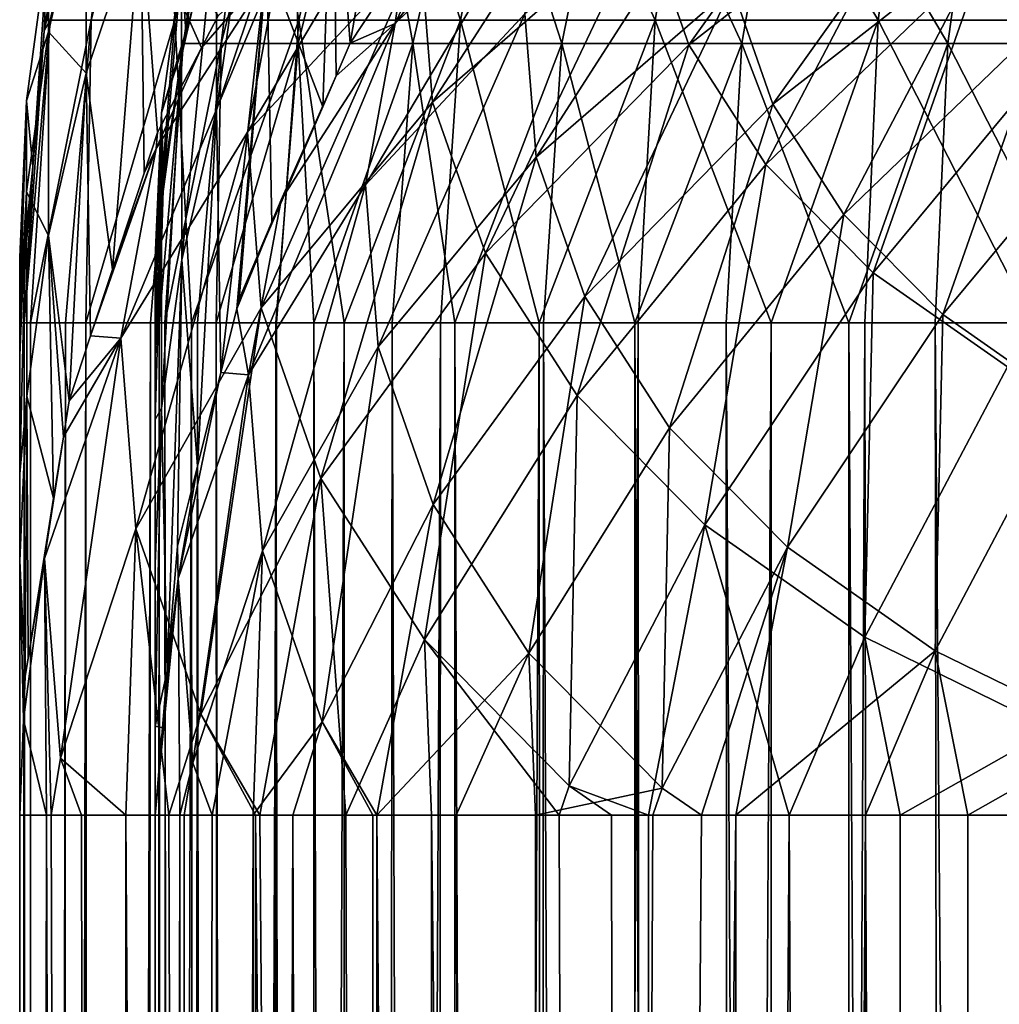
# Model space of a CAD drawing. Extents: x -215 to 215, y 0 to 184.
# Drawn here: x -201 to -194, y 153 to 160 of the extents above; entities that cross this region are included whole.
import ezdxf

# ---------------------------------------------------------------- set-up
doc = ezdxf.new("R2010")
doc.units = 0
doc.header["$MEASUREMENT"] = 0
doc.layers.add('L1', color=7, linetype='Continuous')

msp = doc.modelspace()

# ---------------------------------------------------------------- linework, layer by layer
at = {"layer": 'L1', "color": 7}
for points in [[(-198.086, 162.8244, -94.13186), (-198.6878, 161.7791, -94.1121), (-198.5589, 160.0862, -188.1253)], [(-198.5589, 160.0862, -188.1253), (-198.1665, 160.6848, -188.1384), (-198.086, 162.8244, -94.13186)], [(-200.4723, 160.2556, 190.9074), (-200.2026, 162.4225, 188.8563), (-200.7753, 160.2556, 188.8965)], [(-200.7753, 160.2556, 188.8965), (-200.2026, 162.4225, 188.8563), (-200.4785, 161.5439, 188.0384)], [(-199.8548, 160.2556, 192.8451), (-199.9132, 162.4225, 190.7771), (-200.4723, 160.2556, 190.9074)], [(-200.4723, 160.2556, 190.9074), (-199.9132, 162.4225, 190.7771), (-200.2026, 162.4225, 188.8563)], [(-199.8548, 160.2556, 192.8451), (-199.3234, 162.4225, 192.6279), (-199.9132, 162.4225, 190.7771)], [(-198.9384, 160.2556, 194.6606), (-199.3234, 162.4225, 192.6279), (-199.8548, 160.2556, 192.8451)], [(-198.9384, 160.2556, 194.6606), (-198.4481, 162.4225, 194.362), (-199.3234, 162.4225, 192.6279)], [(-197.7461, 160.2556, 196.3081), (-198.4481, 162.4225, 194.362), (-198.9384, 160.2556, 194.6606)], [(-197.7461, 160.2556, 196.3081), (-197.3092, 162.4225, 195.9357), (-198.4481, 162.4225, 194.362)], [(-196.3081, 160.2556, 197.7461), (-197.3092, 162.4225, 195.9357), (-197.7461, 160.2556, 196.3081)], [(-196.3081, 160.2556, 197.7461), (-195.9357, 162.4225, 197.3092), (-197.3092, 162.4225, 195.9357)], [(-194.6606, 160.2556, 198.9384), (-195.9357, 162.4225, 197.3092), (-196.3081, 160.2556, 197.7461)], [(-194.6606, 160.2556, 198.9384), (-194.362, 162.4225, 198.4481), (-195.9357, 162.4225, 197.3092)], [(-192.8451, 160.2556, 199.8548), (-194.362, 162.4225, 198.4481), (-194.6606, 160.2556, 198.9384)], [(-192.8451, 160.2556, 199.8548), (-192.6279, 162.4225, 199.3234), (-194.362, 162.4225, 198.4481)], [(-198.2271, 160.2318, -190.2868), (-197.0743, 161.3564, -191.6148), (-196.6063, 162.3744, -190.4726)], [(-198.2271, 160.2318, -190.2868), (-196.6063, 162.3744, -190.4726), (-197.6979, 161.383, -188.9952)], [(-199.5461, 159.5922, -94.07077), (-199.1796, 162.1951, -0.064649), (-199.5487, 161.0947, -0.050906)], [(-199.1749, 160.6958, -94.09163), (-199.1796, 162.1951, -0.064649), (-199.5461, 159.5922, -94.07077)], [(-194.5661, 162.1659, -196.0842), (-196.0589, 160.0726, -196.4684), (-196.3857, 161.0081, -195.4043)], [(-194.5661, 162.1659, -196.0842), (-194.3119, 161.4383, -196.9118), (-196.0589, 160.0726, -196.4684)], [(-192.0719, 162.1218, -197.6215), (-193.2545, 160.1302, -198.4111), (-193.8703, 160.7528, -197.6954)], [(-200.8009, 160.2541, 188.0243), (-200.5128, 162.0339, 93.98974), (-200.8202, 160.1768, 188.0235)], [(-200.8202, 160.1768, 188.0235), (-200.5128, 162.0339, 93.98974), (-200.7891, 160.8405, 93.99108)], [(-200.8009, 160.2541, 188.0243), (-200.4785, 161.5439, 188.0384), (-200.5128, 162.0339, 93.98974)], [(-199.7926, 160.0838, 188.8275), (-199.688, 160.7407, 188.0296), (-199.264, 162.084, 188.7904)], [(-199.7926, 160.0838, 188.8275), (-199.264, 162.084, 188.7904), (-199.5129, 160.0838, 190.6838)], [(-198.9429, 160.0838, 192.4724), (-199.5129, 160.0838, 190.6838), (-198.9968, 162.084, 190.5635)], [(-198.9968, 162.084, 190.5635), (-199.5129, 160.0838, 190.6838), (-199.264, 162.084, 188.7904)], [(-198.4524, 162.084, 192.2719), (-198.9429, 160.0838, 192.4724), (-198.9968, 162.084, 190.5635)], [(-198.097, 160.0838, 194.1482), (-198.9429, 160.0838, 192.4724), (-198.4524, 162.084, 192.2719)], [(-197.6444, 162.084, 193.8726), (-198.097, 160.0838, 194.1482), (-198.4524, 162.084, 192.2719)], [(-196.9964, 160.0838, 195.669), (-198.097, 160.0838, 194.1482), (-197.6444, 162.084, 193.8726)], [(-196.5932, 162.084, 195.3253), (-196.9964, 160.0838, 195.669), (-197.6444, 162.084, 193.8726)], [(-195.669, 160.0838, 196.9964), (-196.9964, 160.0838, 195.669), (-196.5932, 162.084, 195.3253)], [(-195.3253, 162.084, 196.5932), (-195.669, 160.0838, 196.9964), (-196.5932, 162.084, 195.3253)], [(-194.1482, 160.0838, 198.097), (-195.669, 160.0838, 196.9964), (-195.3253, 162.084, 196.5932)], [(-193.8726, 162.084, 197.6444), (-194.1482, 160.0838, 198.097), (-195.3253, 162.084, 196.5932)], [(-192.4724, 160.0838, 198.9429), (-194.1482, 160.0838, 198.097), (-193.8726, 162.084, 197.6444)], [(-192.2719, 162.084, 198.4524), (-192.4724, 160.0838, 198.9429), (-193.8726, 162.084, 197.6444)], [(-197.9516, 159.6499, -194.5003), (-198.042, 160.7957, -193.203), (-196.4616, 161.9694, -194.3159)], [(-197.9516, 159.6499, -194.5003), (-196.4616, 161.9694, -194.3159), (-196.3857, 161.0081, -195.4043)], [(-197.8305, 161.9373, -191.916), (-198.042, 160.7957, -193.203), (-199.3186, 159.428, -191.9326)], [(-197.8305, 161.9373, -191.916), (-199.3186, 159.428, -191.9326), (-199.0794, 160.719, -190.4773)], [(-199.8053, 160.6611, 93.99128), (-199.8046, 159.9911, -0.037124), (-199.5503, 161.7627, 93.99005)], [(-199.5503, 161.7627, 93.99005), (-199.8046, 159.9911, -0.037124), (-199.5487, 161.0947, -0.050906)], [(-199.1749, 160.6958, -94.09163), (-198.7624, 159.6169, -188.1149), (-198.6878, 161.7791, -94.1121)], [(-198.6878, 161.7791, -94.1121), (-198.7624, 159.6169, -188.1149), (-198.6636, 159.8447, -188.1199)], [(-198.6878, 161.7791, -94.1121), (-198.6636, 159.8447, -188.1199), (-198.5589, 160.0862, -188.1253)], [(-200.7753, 160.2556, 188.8965), (-200.4785, 161.5439, 188.0384), (-200.8009, 160.2541, 188.0243)], [(-195.439, 159.6351, -195.817), (-194.061, 161.5675, -195.4624), (-195.7407, 160.4987, -194.8348)], [(-195.439, 159.6351, -195.817), (-193.8264, 160.8958, -196.2263), (-194.061, 161.5675, -195.4624)], [(-194.3119, 161.4383, -196.9118), (-195.491, 159.1911, -197.4759), (-196.0589, 160.0726, -196.4684)], [(-194.3119, 161.4383, -196.9118), (-193.8703, 160.7528, -197.6954), (-195.491, 159.1911, -197.4759)], [(-200.7884, 160.1708, -0.039368), (-200.7891, 160.8405, 93.99108), (-200.5111, 161.3663, -0.054298)], [(-200.5083, 159.8646, -94.07592), (-200.7884, 160.1708, -0.039368), (-200.5111, 161.3663, -0.054298)], [(-200.5083, 159.8646, -94.07592), (-200.5111, 161.3663, -0.054298), (-200.1062, 161.0601, -94.09852)], [(-197.6979, 161.383, -188.9952), (-198.1665, 160.6848, -188.1384), (-198.2271, 160.2318, -190.2868)], [(-197.1861, 159.2449, -194.0003), (-195.8107, 161.386, -193.8301), (-197.2695, 160.3026, -192.8027)], [(-197.1861, 159.2449, -194.0003), (-195.7407, 160.4987, -194.8348), (-195.8107, 161.386, -193.8301)], [(-198.4479, 159.0402, -191.6301), (-197.2695, 160.3026, -192.8027), (-197.0743, 161.3564, -191.6148)], [(-198.4479, 159.0402, -191.6301), (-197.0743, 161.3564, -191.6148), (-198.2271, 160.2318, -190.2868)], [(-199.5487, 161.0947, -0.050906), (-199.8046, 159.9911, -0.037124), (-199.8036, 158.4857, -94.04986)], [(-199.5461, 159.5922, -94.07077), (-199.5487, 161.0947, -0.050906), (-199.8036, 158.4857, -94.04986)], [(-200.1062, 161.0601, -94.09852), (-200.3154, 158.4152, -188.0885), (-200.5083, 159.8646, -94.07592)], [(-200.1062, 161.0601, -94.09852), (-200.0816, 159.1253, -188.1041), (-200.3154, 158.4152, -188.0885)], [(-199.9826, 159.4261, -188.1108), (-200.0816, 159.1253, -188.1041), (-200.1062, 161.0601, -94.09852)], [(-200.1062, 161.0601, -94.09852), (-199.534, 160.2884, -188.1297), (-199.6572, 160.0516, -188.1245)], [(-200.1062, 161.0601, -94.09852), (-199.6572, 160.0516, -188.1245), (-199.9826, 159.4261, -188.1108)], [(-196.3857, 161.0081, -195.4043), (-197.562, 158.5347, -195.7688), (-197.9516, 159.6499, -194.5003)], [(-196.3857, 161.0081, -195.4043), (-196.0589, 160.0726, -196.4684), (-197.562, 158.5347, -195.7688)], [(-194.9148, 158.8215, -196.747), (-193.8264, 160.8958, -196.2263), (-195.439, 159.6351, -195.817)], [(-194.9148, 158.8215, -196.747), (-193.4187, 160.263, -196.9496), (-193.8264, 160.8958, -196.2263)], [(-200.904, 159.172, 188.0125), (-200.7891, 160.8405, 93.99108), (-200.9488, 159.6605, 93.99239)], [(-200.7884, 160.1708, -0.039368), (-200.9488, 159.6605, 93.99239), (-200.7891, 160.8405, 93.99108)], [(-200.8202, 160.1768, 188.0235), (-200.7891, 160.8405, 93.99108), (-200.904, 159.172, 188.0125)], [(-199.2164, 158.1323, -193.3997), (-199.3186, 159.428, -191.9326), (-198.042, 160.7957, -193.203)], [(-199.2164, 158.1323, -193.3997), (-198.042, 160.7957, -193.203), (-197.9516, 159.6499, -194.5003)], [(-199.0794, 160.719, -190.4773), (-199.3186, 159.428, -191.9326), (-200.2526, 157.9078, -190.5432)], [(-199.0794, 160.719, -190.4773), (-200.2526, 157.9078, -190.5432), (-199.993, 159.3091, -188.9636)], [(-199.6572, 160.0516, -188.1245), (-199.0794, 160.719, -190.4773), (-199.993, 159.3091, -188.9636)], [(-199.7734, 160.1729, 188.0234), (-199.8053, 160.6611, 93.99128), (-199.688, 160.7407, 188.0296)], [(-199.7734, 160.1729, 188.0234), (-199.688, 160.7407, 188.0296), (-199.7926, 160.0838, 188.8275)], [(-199.534, 160.2884, -188.1297), (-199.0794, 160.719, -190.4773), (-199.6572, 160.0516, -188.1245)], [(-193.8703, 160.7528, -197.6954), (-194.6994, 158.3906, -198.3961), (-195.491, 159.1911, -197.4759)], [(-193.8703, 160.7528, -197.6954), (-193.2545, 160.1302, -198.4111), (-194.6994, 158.3906, -198.3961)], [(-199.7734, 160.1729, 188.0234), (-199.9528, 159.5719, 93.99249), (-199.8053, 160.6611, 93.99128)], [(-199.9528, 159.5719, 93.99249), (-199.9526, 158.9, -0.023497), (-199.8053, 160.6611, 93.99128)], [(-199.8053, 160.6611, 93.99128), (-199.9526, 158.9, -0.023497), (-199.8046, 159.9911, -0.037124)], [(-199.5461, 159.5922, -94.07077), (-199.5143, 157.6536, -188.0718), (-199.1749, 160.6958, -94.09163)], [(-199.1749, 160.6958, -94.09163), (-199.5143, 157.6536, -188.0718), (-199.3963, 158.1257, -188.0822)], [(-199.1749, 160.6958, -94.09163), (-199.3963, 158.1257, -188.0822), (-199.379, 158.1952, -188.0837)], [(-199.379, 158.1952, -188.0837), (-199.1374, 158.7523, -188.0959), (-199.1749, 160.6958, -94.09163)], [(-199.1749, 160.6958, -94.09163), (-199.1374, 158.7523, -188.0959), (-198.7624, 159.6169, -188.1149)], [(-198.2271, 160.2318, -190.2868), (-198.1665, 160.6848, -188.1384), (-198.5589, 160.0862, -188.1253)], [(-196.8265, 158.2155, -195.1712), (-195.7407, 160.4987, -194.8348), (-197.1861, 159.2449, -194.0003)], [(-196.8265, 158.2155, -195.1712), (-195.439, 159.6351, -195.817), (-195.7407, 160.4987, -194.8348)], [(-198.3536, 157.8441, -192.9843), (-197.2695, 160.3026, -192.8027), (-198.4479, 159.0402, -191.6301)], [(-198.3536, 157.8441, -192.9843), (-197.1861, 159.2449, -194.0003), (-197.2695, 160.3026, -192.8027)], [(-200.8202, 160.1768, 188.0235), (-200.9681, 158.0222, 188.91), (-200.7753, 160.2556, 188.8965)], [(-200.7753, 160.2556, 188.8965), (-200.9681, 158.0222, 188.91), (-200.9214, 158.0222, 189.2202)], [(-200.7753, 160.2556, 188.8965), (-200.9214, 158.0222, 189.2202), (-200.4723, 160.2556, 190.9074)], [(-200.9214, 158.0222, 189.2202), (-200.6606, 158.0222, 190.9513), (-200.4723, 160.2556, 190.9074)], [(-200.7753, 160.2556, 188.8965), (-200.8009, 160.2541, 188.0243), (-200.8202, 160.1768, 188.0235)], [(-200.4723, 160.2556, 190.9074), (-200.6606, 158.0222, 190.9513), (-200.5108, 158.0222, 191.4213)], [(-200.4723, 160.2556, 190.9074), (-200.5108, 158.0222, 191.4213), (-199.8548, 160.2556, 192.8451)], [(-200.5108, 158.0222, 191.4213), (-200.0337, 158.0222, 192.9182), (-199.8548, 160.2556, 192.8451)], [(-199.8548, 160.2556, 192.8451), (-200.0337, 158.0222, 192.9182), (-199.7305, 158.0222, 193.5189)], [(-199.8548, 160.2556, 192.8451), (-199.7305, 158.0222, 193.5189), (-198.9384, 160.2556, 194.6606)], [(-199.7305, 158.0222, 193.5189), (-199.1035, 158.0222, 194.7611), (-198.9384, 160.2556, 194.6606)], [(-199.3101, 157.6369, -190.3476), (-198.4479, 159.0402, -191.6301), (-198.2271, 160.2318, -190.2868)], [(-199.3101, 157.6369, -190.3476), (-198.2271, 160.2318, -190.2868), (-199.0705, 158.9304, -188.8895)], [(-198.9384, 160.2556, 194.6606), (-199.1035, 158.0222, 194.7611), (-198.6037, 158.0222, 195.4517)], [(-199.0705, 158.9304, -188.8895), (-198.2271, 160.2318, -190.2868), (-198.6636, 159.8447, -188.1199)], [(-198.9384, 160.2556, 194.6606), (-198.6037, 158.0222, 195.4517), (-197.7461, 160.2556, 196.3081)], [(-198.2271, 160.2318, -190.2868), (-198.5589, 160.0862, -188.1253), (-198.6636, 159.8447, -188.1199)], [(-198.6037, 158.0222, 195.4517), (-197.8932, 158.0222, 196.4335), (-197.7461, 160.2556, 196.3081)], [(-197.7461, 160.2556, 196.3081), (-197.8932, 158.0222, 196.4335), (-197.1634, 158.0222, 197.1634)], [(-197.7461, 160.2556, 196.3081), (-197.1634, 158.0222, 197.1634), (-196.3081, 160.2556, 197.7461)], [(-197.1634, 158.0222, 197.1634), (-196.4335, 158.0222, 197.8932), (-196.3081, 160.2556, 197.7461)], [(-196.3081, 160.2556, 197.7461), (-196.4335, 158.0222, 197.8932), (-195.4517, 158.0222, 198.6037)], [(-196.3081, 160.2556, 197.7461), (-195.4517, 158.0222, 198.6037), (-194.6606, 160.2556, 198.9384)], [(-195.4517, 158.0222, 198.6037), (-194.7611, 158.0222, 199.1035), (-194.6606, 160.2556, 198.9384)], [(-194.184, 158.0826, -197.5964), (-193.4187, 160.263, -196.9496), (-194.9148, 158.8215, -196.747)], [(-194.6606, 160.2556, 198.9384), (-194.7611, 158.0222, 199.1035), (-193.5189, 158.0222, 199.7305)], [(-194.6606, 160.2556, 198.9384), (-193.5189, 158.0222, 199.7305), (-192.8451, 160.2556, 199.8548)], [(-194.184, 158.0826, -197.5964), (-192.8504, 159.6883, -197.6102), (-193.4187, 160.263, -196.9496)], [(-200.904, 159.172, 188.0125), (-200.9681, 158.0222, 188.91), (-200.8202, 160.1768, 188.0235)], [(-200.9487, 158.9888, -0.024606), (-200.9488, 159.6605, 93.99239), (-200.7884, 160.1708, -0.039368)], [(-200.7872, 158.6658, -94.05327), (-200.9487, 158.9888, -0.024606), (-200.7884, 160.1708, -0.039368)], [(-200.7872, 158.6658, -94.05327), (-200.7884, 160.1708, -0.039368), (-200.5083, 159.8646, -94.07592)], [(-199.7876, 160.0786, 188.0224), (-199.9528, 159.5719, 93.99249), (-199.7734, 160.1729, 188.0234)], [(-199.7926, 160.0838, 188.8275), (-199.7876, 160.0786, 188.0224), (-199.7734, 160.1729, 188.0234)], [(-193.2545, 160.1302, -198.4111), (-193.7079, 157.6954, -199.2012), (-194.6994, 158.3906, -198.3961)], [(-199.9706, 158.0222, 188.84), (-199.9371, 159.0846, 188.0116), (-199.7926, 160.0838, 188.8275)], [(-199.9706, 158.0222, 188.84), (-199.7926, 160.0838, 188.8275), (-199.9274, 158.0222, 189.1264)], [(-199.7876, 160.0786, 188.0224), (-199.9371, 159.0846, 188.0116), (-199.9528, 159.5719, 93.99249)], [(-199.9371, 159.0846, 188.0116), (-199.7876, 160.0786, 188.0224), (-199.7926, 160.0838, 188.8275)], [(-199.9274, 158.0222, 189.1264), (-199.7926, 160.0838, 188.8275), (-199.5129, 160.0838, 190.6838)], [(-199.9274, 158.0222, 189.1264), (-199.5129, 160.0838, 190.6838), (-199.6867, 158.0222, 190.7243)], [(-199.6867, 158.0222, 190.7243), (-199.5129, 160.0838, 190.6838), (-199.5484, 158.0222, 191.1581)], [(-199.1081, 158.0222, 192.5399), (-199.5484, 158.0222, 191.1581), (-198.9429, 160.0838, 192.4724)], [(-198.9429, 160.0838, 192.4724), (-199.5484, 158.0222, 191.1581), (-199.5129, 160.0838, 190.6838)], [(-198.8282, 158.0222, 193.0943), (-199.1081, 158.0222, 192.5399), (-198.9429, 160.0838, 192.4724)], [(-198.097, 160.0838, 194.1482), (-198.8282, 158.0222, 193.0943), (-198.9429, 160.0838, 192.4724)], [(-198.2494, 158.0222, 194.241), (-198.8282, 158.0222, 193.0943), (-198.097, 160.0838, 194.1482)], [(-197.788, 158.0222, 194.8785), (-198.2494, 158.0222, 194.241), (-198.097, 160.0838, 194.1482)], [(-196.9964, 160.0838, 195.669), (-197.788, 158.0222, 194.8785), (-198.097, 160.0838, 194.1482)], [(-197.1322, 158.0222, 195.7848), (-197.788, 158.0222, 194.8785), (-196.9964, 160.0838, 195.669)], [(-196.0589, 160.0726, -196.4684), (-196.8851, 157.484, -196.9697), (-197.562, 158.5347, -195.7688)], [(-196.4585, 158.0222, 196.4585), (-197.1322, 158.0222, 195.7848), (-196.9964, 160.0838, 195.669)], [(-195.669, 160.0838, 196.9964), (-196.4585, 158.0222, 196.4585), (-196.9964, 160.0838, 195.669)], [(-196.0589, 160.0726, -196.4684), (-195.491, 159.1911, -197.4759), (-196.8851, 157.484, -196.9697)], [(-195.7848, 158.0222, 197.1322), (-196.4585, 158.0222, 196.4585), (-195.669, 160.0838, 196.9964)], [(-194.8785, 158.0222, 197.788), (-195.7848, 158.0222, 197.1322), (-195.669, 160.0838, 196.9964)], [(-194.1482, 160.0838, 198.097), (-194.8785, 158.0222, 197.788), (-195.669, 160.0838, 196.9964)], [(-194.241, 158.0222, 198.2494), (-194.8785, 158.0222, 197.788), (-194.1482, 160.0838, 198.097)], [(-193.0943, 158.0222, 198.8282), (-194.241, 158.0222, 198.2494), (-194.1482, 160.0838, 198.097)], [(-192.4724, 160.0838, 198.9429), (-193.0943, 158.0222, 198.8282), (-194.1482, 160.0838, 198.097)], [(-199.6572, 160.0516, -188.1245), (-199.993, 159.3091, -188.9636), (-199.9826, 159.4261, -188.1108)], [(-199.8046, 159.9911, -0.037124), (-199.9526, 158.9, -0.023497), (-199.9524, 157.3917, -94.02919)], [(-199.8036, 158.4857, -94.04986), (-199.8046, 159.9911, -0.037124), (-199.9524, 157.3917, -94.02919)], [(-200.5083, 159.8646, -94.07592), (-200.6347, 157.4453, -188.0672), (-200.7872, 158.6658, -94.05327)], [(-200.5083, 159.8646, -94.07592), (-200.477, 157.9244, -188.0777), (-200.6347, 157.4453, -188.0672)], [(-200.5083, 159.8646, -94.07592), (-200.3154, 158.4152, -188.0885), (-200.477, 157.9244, -188.0777)], [(-199.0705, 158.9304, -188.8895), (-198.6636, 159.8447, -188.1199), (-198.7624, 159.6169, -188.1149)], [(-200.904, 159.172, 188.0125), (-200.9488, 159.6605, 93.99239), (-201, 158.2448, 164.8673)], [(-201, 158.0679, 20.28835), (-201, 158.5064, 92.38131), (-200.9488, 159.6605, 93.99239)], [(-200.9488, 159.6605, 93.99239), (-201, 158.5064, 92.38131), (-201, 158.5006, 93.99365)], [(-200.9488, 159.6605, 93.99239), (-201, 158.5006, 93.99365), (-201, 158.2448, 164.8673)], [(-200.9487, 158.9888, -0.024606), (-201, 158.0679, 20.28835), (-200.9488, 159.6605, 93.99239)], [(-197.9516, 159.6499, -194.5003), (-198.7758, 156.8713, -194.834), (-199.2164, 158.1323, -193.3997)], [(-197.9516, 159.6499, -194.5003), (-197.562, 158.5347, -195.7688), (-198.7758, 156.8713, -194.834)], [(-196.2017, 157.2457, -196.2797), (-195.439, 159.6351, -195.817), (-196.8265, 158.2155, -195.1712)], [(-196.2017, 157.2457, -196.2797), (-194.9148, 158.8215, -196.747), (-195.439, 159.6351, -195.817)], [(-193.2689, 157.4408, -198.3395), (-192.8504, 159.6883, -197.6102), (-194.184, 158.0826, -197.5964)], [(-200, 158.5006, 115.1921), (-200, 158.4272, 93.99395), (-199.9528, 159.5719, 93.99249)], [(-199.9528, 159.5719, 93.99249), (-199.9705, 158.8626, 188.0092), (-200, 158.5006, 115.1921)], [(-200, 158.4272, 93.99395), (-200, 158.232, 37.60128), (-199.9528, 159.5719, 93.99249)], [(-199.9528, 159.5719, 93.99249), (-200, 158.232, 37.60128), (-199.9526, 158.9, -0.023497)], [(-199.9528, 159.5719, 93.99249), (-199.9371, 159.0846, 188.0116), (-199.9705, 158.8626, 188.0092)], [(-199.8036, 158.4857, -94.04986), (-199.6866, 156.9637, -188.0566), (-199.5461, 159.5922, -94.07077)], [(-199.5461, 159.5922, -94.07077), (-199.6866, 156.9637, -188.0566), (-199.5143, 157.6536, -188.0718)], [(-199.0705, 158.9304, -188.8895), (-198.7624, 159.6169, -188.1149), (-199.1374, 158.7523, -188.0959)], [(-200.1417, 156.5014, -192.1356), (-200.2526, 157.9078, -190.5432), (-199.3186, 159.428, -191.9326)], [(-200.1417, 156.5014, -192.1356), (-199.3186, 159.428, -191.9326), (-199.2164, 158.1323, -193.3997)], [(-199.9826, 159.4261, -188.1108), (-199.993, 159.3091, -188.9636), (-200.0816, 159.1253, -188.1041)], [(-199.993, 159.3091, -188.9636), (-200.2526, 157.9078, -190.5432), (-200.477, 157.9244, -188.0777)], [(-199.993, 159.3091, -188.9636), (-200.477, 157.9244, -188.0777), (-200.3154, 158.4152, -188.0885)], [(-199.993, 159.3091, -188.9636), (-200.3154, 158.4152, -188.0885), (-200.0816, 159.1253, -188.1041)], [(-197.9469, 156.6801, -194.3083), (-197.1861, 159.2449, -194.0003), (-198.3536, 157.8441, -192.9843)], [(-197.9469, 156.6801, -194.3083), (-196.8265, 158.2155, -195.1712), (-197.1861, 159.2449, -194.0003)], [(-195.491, 159.1911, -197.4759), (-195.9415, 156.5298, -198.0666), (-196.8851, 157.484, -196.9697)], [(-195.491, 159.1911, -197.4759), (-194.6994, 158.3906, -198.3961), (-195.9415, 156.5298, -198.0666)], [(-201, 158.2448, 164.8673), (-201, 158.0222, 188), (-200.904, 159.172, 188.0125)], [(-200.904, 159.172, 188.0125), (-201, 158.0222, 188), (-200.9681, 158.0222, 188.91)], [(-199.9705, 158.8626, 188.0092), (-199.9371, 159.0846, 188.0116), (-199.9706, 158.0222, 188.84)], [(-199.2077, 156.3387, -191.8175), (-198.4479, 159.0402, -191.6301), (-199.3101, 157.6369, -190.3476)], [(-199.2077, 156.3387, -191.8175), (-198.3536, 157.8441, -192.9843), (-198.4479, 159.0402, -191.6301)], [(-201, 156.9064, -61.8307), (-201, 157.7808, -0.009431), (-200.9487, 158.9888, -0.024606)], [(-200.9484, 157.4807, -94.03086), (-201, 156.9064, -61.8307), (-200.9487, 158.9888, -0.024606)], [(-201, 157.7808, -0.009431), (-201, 158.0679, 20.28835), (-200.9487, 158.9888, -0.024606)], [(-200.9484, 157.4807, -94.03086), (-200.9487, 158.9888, -0.024606), (-200.7872, 158.6658, -94.05327)], [(-200, 158.232, 37.60128), (-200, 157.7684, -0.009377), (-199.9526, 158.9, -0.023497)], [(-199.9526, 158.9, -0.023497), (-200, 157.7684, -0.009377), (-200, 157.3073, -37.4287)], [(-199.9526, 158.9, -0.023497), (-200, 157.3073, -37.4287), (-199.9524, 157.3917, -94.02919)], [(-199.3963, 158.1257, -188.0822), (-199.3101, 157.6369, -190.3476), (-199.0705, 158.9304, -188.8895)], [(-199.3963, 158.1257, -188.0822), (-199.0705, 158.9304, -188.8895), (-199.379, 158.1952, -188.0837)], [(-199.379, 158.1952, -188.0837), (-199.0705, 158.9304, -188.8895), (-199.1374, 158.7523, -188.0959)], [(-200, 158.5006, 115.1921), (-199.9705, 158.8626, 188.0092), (-200, 158.0222, 188)], [(-199.9706, 158.0222, 188.84), (-200, 158.0222, 188), (-199.9705, 158.8626, 188.0092)], [(-195.3306, 156.3649, -197.2922), (-194.9148, 158.8215, -196.747), (-196.2017, 157.2457, -196.2797)], [(-195.3306, 156.3649, -197.2922), (-194.184, 158.0826, -197.5964), (-194.9148, 158.8215, -196.747)], [(-200.9484, 157.4807, -94.03086), (-200.7872, 158.6658, -94.05327), (-200.7495, 156.7267, -188.0514)], [(-200.7872, 158.6658, -94.05327), (-200.6347, 157.4453, -188.0672), (-200.677, 157.1805, -188.0614)], [(-200.7872, 158.6658, -94.05327), (-200.677, 157.1805, -188.0614), (-200.7495, 156.7267, -188.0514)], [(-197.562, 158.5347, -195.7688), (-198.0104, 155.6832, -196.192), (-198.7758, 156.8713, -194.834)], [(-197.562, 158.5347, -195.7688), (-196.8851, 157.484, -196.9697), (-198.0104, 155.6832, -196.192)], [(-201, 2.5, 188), (-201, 158.5006, 93.99365), (-201, 158.5064, 92.38131)], [(-201, 158.5064, 92.38131), (-201, 158.0679, 20.28835), (-201, 2.5, 188)], [(-201, 2.5, 188), (-201, 158.2448, 164.8673), (-201, 158.5006, 93.99365)], [(-200, 2.5, 188), (-200, 158.4272, 93.99395), (-200, 158.5006, 115.1921)], [(-200, 2.5, 188), (-200, 158.5006, 115.1921), (-200, 158.0222, 188)], [(-199.8036, 158.4857, -94.04986), (-199.9524, 157.3917, -94.02919), (-199.911, 155.4523, -188.0234)], [(-199.911, 155.4523, -188.0234), (-199.8342, 156.3729, -188.0437), (-199.8036, 158.4857, -94.04986)], [(-199.8036, 158.4857, -94.04986), (-199.8342, 156.3729, -188.0437), (-199.6866, 156.9637, -188.0566)], [(-200, 158.232, 37.60128), (-200, 158.4272, 93.99395), (-200, 2.5, 188)], [(-194.6994, 158.3906, -198.3961), (-194.7597, 155.7011, -199.0262), (-195.9415, 156.5298, -198.0666)], [(-194.6994, 158.3906, -198.3961), (-193.7079, 157.6954, -199.2012), (-194.7597, 155.7011, -199.0262)], [(-201, 158.0222, 188), (-201, 158.2448, 164.8673), (-201, 2.5, 188)], [(-200, 2.5, 188), (-200, 157.7684, -0.009377), (-200, 158.232, 37.60128)], [(-197.2403, 155.5834, -195.5619), (-196.8265, 158.2155, -195.1712), (-197.9469, 156.6801, -194.3083)], [(-197.2403, 155.5834, -195.5619), (-196.2017, 157.2457, -196.2797), (-196.8265, 158.2155, -195.1712)], [(-199.2164, 158.1323, -193.3997), (-199.6635, 155.1327, -193.6925), (-200.1417, 156.5014, -192.1356)], [(-199.2164, 158.1323, -193.3997), (-198.7758, 156.8713, -194.834), (-199.6635, 155.1327, -193.6925)], [(-199.5143, 157.6536, -188.0718), (-199.3101, 157.6369, -190.3476), (-199.3963, 158.1257, -188.0822)], [(-201, 2.5, 188), (-201, 158.0679, 20.28835), (-201, 157.7808, -0.009431)], [(-201, 158.0222, 188), (-201, 2.5, 188), (-200.9681, 158.0222, 188.91)], [(-200.9681, 158.0222, 188.91), (-201, 2.5, 188), (-200.8933, 2.5, 189.2191)], [(-200.8933, 2.5, 189.2191), (-200.9214, 158.0222, 189.2202), (-200.9681, 158.0222, 188.91)], [(-200.8933, 2.5, 189.2191), (-200.6606, 158.0222, 190.9513), (-200.9214, 158.0222, 189.2202)], [(-200.8025, 2.5, 190.2574), (-200.6606, 158.0222, 190.9513), (-200.8933, 2.5, 189.2191)], [(-200.4916, 2.5, 191.4176), (-200.5108, 158.0222, 191.4213), (-200.8025, 2.5, 190.2574)], [(-200.8025, 2.5, 190.2574), (-200.5108, 158.0222, 191.4213), (-200.6606, 158.0222, 190.9513)], [(-200.4916, 2.5, 191.4176), (-200.0337, 158.0222, 192.9182), (-200.5108, 158.0222, 191.4213)], [(-200.216, 2.5, 192.4463), (-200.0337, 158.0222, 192.9182), (-200.4916, 2.5, 191.4176)], [(-199.718, 2.5, 193.5143), (-199.7305, 158.0222, 193.5189), (-200.216, 2.5, 192.4463)], [(-200.216, 2.5, 192.4463), (-199.7305, 158.0222, 193.5189), (-200.0337, 158.0222, 192.9182)], [(-200, 2.5, 188), (-200, 158.0222, 188), (-199.9706, 158.0222, 188.84)], [(-200, 2.5, 188), (-199.9706, 158.0222, 188.84), (-199.9016, 2.5, 189.1253)], [(-199.9016, 2.5, 189.1253), (-199.9706, 158.0222, 188.84), (-199.9274, 158.0222, 189.1264)], [(-199.9016, 2.5, 189.1253), (-199.9274, 158.0222, 189.1264), (-199.8177, 2.5, 190.0838)], [(-199.8177, 2.5, 190.0838), (-199.9274, 158.0222, 189.1264), (-199.6867, 158.0222, 190.7243)], [(-199.8177, 2.5, 190.0838), (-199.6867, 158.0222, 190.7243), (-199.5307, 2.5, 191.1547)], [(-199.718, 2.5, 193.5143), (-199.1035, 158.0222, 194.7611), (-199.7305, 158.0222, 193.5189)], [(-199.2583, 2.5, 194.5), (-199.1035, 158.0222, 194.7611), (-199.718, 2.5, 193.5143)], [(-199.5307, 2.5, 191.1547), (-199.6867, 158.0222, 190.7243), (-199.5484, 158.0222, 191.1581)], [(-199.5307, 2.5, 191.1547), (-199.5484, 158.0222, 191.1581), (-199.2763, 2.5, 192.1042)], [(-199.2763, 2.5, 192.1042), (-199.5484, 158.0222, 191.1581), (-199.1081, 158.0222, 192.5399)], [(-199.2763, 2.5, 192.1042), (-199.1081, 158.0222, 192.5399), (-198.8166, 2.5, 193.0901)], [(-198.5954, 2.5, 195.4467), (-198.6037, 158.0222, 195.4517), (-199.2583, 2.5, 194.5)], [(-199.2583, 2.5, 194.5), (-198.6037, 158.0222, 195.4517), (-199.1035, 158.0222, 194.7611)], [(-198.8166, 2.5, 193.0901), (-199.1081, 158.0222, 192.5399), (-198.8282, 158.0222, 193.0943)], [(-198.8166, 2.5, 193.0901), (-198.8282, 158.0222, 193.0943), (-198.3923, 2.5, 194)], [(-198.3923, 2.5, 194), (-198.8282, 158.0222, 193.0943), (-198.2494, 158.0222, 194.241)], [(-198.5954, 2.5, 195.4467), (-197.8932, 158.0222, 196.4335), (-198.6037, 158.0222, 195.4517)], [(-197.9586, 2.5, 196.3562), (-197.8932, 158.0222, 196.4335), (-198.5954, 2.5, 195.4467)], [(-198.3923, 2.5, 194), (-198.2494, 158.0222, 194.241), (-197.7804, 2.5, 194.8739)], [(-197.7804, 2.5, 194.8739), (-198.2494, 158.0222, 194.241), (-197.788, 158.0222, 194.8785)], [(-197.1574, 2.5, 197.1574), (-197.1634, 158.0222, 197.1634), (-197.9586, 2.5, 196.3562)], [(-197.9586, 2.5, 196.3562), (-197.1634, 158.0222, 197.1634), (-197.8932, 158.0222, 196.4335)], [(-197.7804, 2.5, 194.8739), (-197.788, 158.0222, 194.8785), (-197.1925, 2.5, 195.7134)], [(-197.1925, 2.5, 195.7134), (-197.788, 158.0222, 194.8785), (-197.1322, 158.0222, 195.7848)], [(-197.1925, 2.5, 195.7134), (-197.1322, 158.0222, 195.7848), (-196.453, 2.5, 196.453)], [(-197.1574, 2.5, 197.1574), (-196.4335, 158.0222, 197.8932), (-197.1634, 158.0222, 197.1634)], [(-196.3562, 2.5, 197.9586), (-196.4335, 158.0222, 197.8932), (-197.1574, 2.5, 197.1574)], [(-196.453, 2.5, 196.453), (-197.1322, 158.0222, 195.7848), (-196.4585, 158.0222, 196.4585)], [(-196.453, 2.5, 196.453), (-196.4585, 158.0222, 196.4585), (-195.7134, 2.5, 197.1925)], [(-195.7134, 2.5, 197.1925), (-196.4585, 158.0222, 196.4585), (-195.7848, 158.0222, 197.1322)], [(-196.3562, 2.5, 197.9586), (-195.4517, 158.0222, 198.6037), (-196.4335, 158.0222, 197.8932)], [(-195.4467, 2.5, 198.5954), (-195.4517, 158.0222, 198.6037), (-196.3562, 2.5, 197.9586)], [(-195.7134, 2.5, 197.1925), (-195.7848, 158.0222, 197.1322), (-194.8739, 2.5, 197.7804)], [(-194.8739, 2.5, 197.7804), (-195.7848, 158.0222, 197.1322), (-194.8785, 158.0222, 197.788)], [(-195.4467, 2.5, 198.5954), (-194.7611, 158.0222, 199.1035), (-195.4517, 158.0222, 198.6037)], [(-194.5, 2.5, 199.2583), (-194.7611, 158.0222, 199.1035), (-195.4467, 2.5, 198.5954)], [(-194.2397, 155.5999, -198.178), (-194.184, 158.0826, -197.5964), (-195.3306, 156.3649, -197.2922)], [(-194.8739, 2.5, 197.7804), (-194.8785, 158.0222, 197.788), (-194, 2.5, 198.3923)], [(-194, 2.5, 198.3923), (-194.8785, 158.0222, 197.788), (-194.241, 158.0222, 198.2494)], [(-194.5, 2.5, 199.2583), (-193.5189, 158.0222, 199.7305), (-194.7611, 158.0222, 199.1035)], [(-193.5143, 2.5, 199.718), (-193.5189, 158.0222, 199.7305), (-194.5, 2.5, 199.2583)], [(-194, 2.5, 198.3923), (-194.241, 158.0222, 198.2494), (-193.0901, 2.5, 198.8166)], [(-193.0901, 2.5, 198.8166), (-194.241, 158.0222, 198.2494), (-193.0943, 158.0222, 198.8282)], [(-194.2397, 155.5999, -198.178), (-193.2689, 157.4408, -198.3395), (-194.184, 158.0826, -197.5964)], [(-200.8159, 156.281, -189.0769), (-200.677, 157.1805, -188.0614), (-200.2526, 157.9078, -190.5432)], [(-200.6996, 154.8065, -190.7464), (-200.8159, 156.281, -189.0769), (-200.2526, 157.9078, -190.5432)], [(-200.6996, 154.8065, -190.7464), (-200.2526, 157.9078, -190.5432), (-200.1417, 156.5014, -192.1356)], [(-200.2526, 157.9078, -190.5432), (-200.677, 157.1805, -188.0614), (-200.6347, 157.4453, -188.0672)], [(-200.2526, 157.9078, -190.5432), (-200.6347, 157.4453, -188.0672), (-200.477, 157.9244, -188.0777)], [(-198.7663, 155.0752, -193.2546), (-198.3536, 157.8441, -192.9843), (-199.2077, 156.3387, -191.8175)], [(-198.7663, 155.0752, -193.2546), (-197.9469, 156.6801, -194.3083), (-198.3536, 157.8441, -192.9843)], [(-201, 2.5, 188), (-201, 157.7808, -0.009431), (-201, 2.5, -188)], [(-201, 2.5, -188), (-201, 157.7808, -0.009431), (-201, 156.9064, -61.8307)], [(-200, 2.5, 188), (-200, 157.3073, -37.4287), (-200, 157.7684, -0.009377)], [(-193.7079, 157.6954, -199.2012), (-193.3757, 155.0229, -199.8193), (-194.7597, 155.7011, -199.0262)], [(-199.8301, 156.1352, -188.994), (-199.3101, 157.6369, -190.3476), (-199.5143, 157.6536, -188.0718)], [(-199.8301, 156.1352, -188.994), (-199.5143, 157.6536, -188.0718), (-199.6866, 156.9637, -188.0566)], [(-199.7227, 154.7742, -190.5351), (-199.3101, 157.6369, -190.3476), (-199.8301, 156.1352, -188.994)], [(-199.7227, 154.7742, -190.5351), (-199.2077, 156.3387, -191.8175), (-199.3101, 157.6369, -190.3476)], [(-201, 156.2635, -94.0078), (-201, 156.9064, -61.8307), (-200.9484, 157.4807, -94.03086)], [(-200.9484, 157.4807, -94.03086), (-200.9593, 155.4131, -188.0226), (-201, 156.2635, -94.0078)], [(-200.9484, 157.4807, -94.03086), (-200.9385, 155.5433, -188.0254), (-200.9593, 155.4131, -188.0226)], [(-200.7495, 156.7267, -188.0514), (-200.9385, 155.5433, -188.0254), (-200.9484, 157.4807, -94.03086)], [(-196.8851, 157.484, -196.9697), (-196.9433, 154.6042, -197.4324), (-198.0104, 155.6832, -196.192)], [(-196.8851, 157.484, -196.9697), (-195.9415, 156.5298, -198.0666), (-196.9433, 154.6042, -197.4324)], [(-192.9622, 154.9739, -198.9101), (-193.2689, 157.4408, -198.3395), (-194.2397, 155.5999, -198.178)], [(-199.9524, 157.3917, -94.02919), (-200, 157.3073, -37.4287), (-200, 156.2412, -94.00745)], [(-199.9524, 157.3917, -94.02919), (-200, 156.2412, -94.00745), (-200, 155.0442, -157.5369)], [(-199.911, 155.4523, -188.0234), (-199.9524, 157.3917, -94.02919), (-200, 155.0442, -157.5369)], [(-200, 2.5, -188), (-200, 156.2412, -94.00745), (-200, 157.3073, -37.4287)], [(-200, 2.5, -188), (-200, 157.3073, -37.4287), (-200, 2.5, 188)], [(-196.2553, 154.5874, -196.7068), (-196.2017, 157.2457, -196.2797), (-197.2403, 155.5834, -195.5619)], [(-196.2553, 154.5874, -196.7068), (-195.3306, 156.3649, -197.2922), (-196.2017, 157.2457, -196.2797)], [(-200.8159, 156.281, -189.0769), (-200.7495, 156.7267, -188.0514), (-200.677, 157.1805, -188.0614)], [(-199.6866, 156.9637, -188.0566), (-199.8342, 156.3729, -188.0437), (-199.8301, 156.1352, -188.994)], [(-201, 2.5, -188), (-201, 156.9064, -61.8307), (-201, 156.2635, -94.0078)], [(-198.7758, 156.8713, -194.834), (-199.2269, 154.3857, -194.545), (-199.6635, 155.1327, -193.6925)], [(-198.7758, 156.8713, -194.834), (-198.5925, 154.3857, -195.4508), (-199.2269, 154.3857, -194.545)], [(-198.7758, 156.8713, -194.834), (-198.0104, 155.6832, -196.192), (-198.5925, 154.3857, -195.4508)], [(-200.9385, 155.5433, -188.0254), (-200.7495, 156.7267, -188.0514), (-200.8159, 156.281, -189.0769)], [(-198.3632, 154.3857, -194.0415), (-197.9469, 156.6801, -194.3083), (-198.7663, 155.0752, -193.2546)], [(-198.3632, 154.3857, -194.0415), (-197.2403, 155.5834, -195.5619), (-197.9469, 156.6801, -194.3083)], [(-200.1417, 156.5014, -192.1356), (-200.216, 154.3857, -192.4463), (-200.6996, 154.8065, -190.7464)], [(-200.1417, 156.5014, -192.1356), (-199.8993, 154.3857, -193.1254), (-200.216, 154.3857, -192.4463)], [(-200.1417, 156.5014, -192.1356), (-199.6635, 155.1327, -193.6925), (-199.8993, 154.3857, -193.1254)], [(-195.9415, 156.5298, -198.0666), (-196.3562, 154.3857, -197.9586), (-196.9433, 154.6042, -197.4324)], [(-195.9415, 156.5298, -198.0666), (-195.3188, 154.3857, -198.685), (-196.3562, 154.3857, -197.9586)], [(-195.9415, 156.5298, -198.0666), (-194.7597, 155.7011, -199.0262), (-195.3188, 154.3857, -198.685)], [(-199.8301, 156.1352, -188.994), (-199.8342, 156.3729, -188.0437), (-199.911, 155.4523, -188.0234)], [(-195.9666, 154.3857, -196.9394), (-195.3306, 156.3649, -197.2922), (-196.2553, 154.5874, -196.7068)], [(-195.7134, 154.3857, -197.1925), (-195.3306, 156.3649, -197.2922), (-195.9666, 154.3857, -196.9394)], [(-195.7134, 154.3857, -197.1925), (-194.2397, 155.5999, -198.178), (-195.3306, 156.3649, -197.2922)], [(-200.8025, 154.3857, -190.2574), (-200.9721, 155.0898, -188.0155), (-200.8159, 156.281, -189.0769)], [(-200.8159, 156.281, -189.0769), (-200.9721, 155.0898, -188.0155), (-200.9593, 155.4131, -188.0226)], [(-200.8159, 156.281, -189.0769), (-200.9593, 155.4131, -188.0226), (-200.9385, 155.5433, -188.0254)], [(-200.7681, 154.3857, -190.3858), (-200.8025, 154.3857, -190.2574), (-200.8159, 156.281, -189.0769)], [(-200.7681, 154.3857, -190.3858), (-200.8159, 156.281, -189.0769), (-200.6996, 154.8065, -190.7464)], [(-199.579, 154.3857, -190.9748), (-199.2077, 156.3387, -191.8175), (-199.7227, 154.7742, -190.5351)], [(-199.2763, 154.3857, -192.1042), (-199.2077, 156.3387, -191.8175), (-199.579, 154.3857, -190.9748)], [(-199.2763, 154.3857, -192.1042), (-198.7663, 155.0752, -193.2546), (-199.2077, 156.3387, -191.8175)], [(-201, 156.2635, -94.0078), (-201, 154.3857, -188), (-201, 2.5, -188)], [(-201, 156.2635, -94.0078), (-200.9593, 155.4131, -188.0226), (-200.9721, 155.0898, -188.0155)], [(-201, 156.2635, -94.0078), (-200.9721, 155.0898, -188.0155), (-201, 154.3857, -188)], [(-200, 155.0442, -157.5369), (-200, 156.2412, -94.00745), (-200, 2.5, -188)], [(-199.9462, 155.0304, -188.0142), (-200, 154.3857, -188), (-199.8301, 156.1352, -188.994)], [(-199.8301, 156.1352, -188.994), (-200, 154.3857, -188), (-199.8177, 154.3857, -190.0838)], [(-199.8301, 156.1352, -188.994), (-199.911, 155.4523, -188.0234), (-199.9462, 155.0304, -188.0142)], [(-199.8301, 156.1352, -188.994), (-199.8177, 154.3857, -190.0838), (-199.7227, 154.7742, -190.5351)], [(-194.7597, 155.7011, -199.0262), (-194.5, 154.3857, -199.2583), (-195.3188, 154.3857, -198.685)], [(-194.7597, 155.7011, -199.0262), (-193.3757, 155.0229, -199.8193), (-194.5, 154.3857, -199.2583)], [(-197.9586, 154.3857, -196.3562), (-198.5925, 154.3857, -195.4508), (-198.0104, 155.6832, -196.192)], [(-198.0104, 155.6832, -196.192), (-196.9433, 154.6042, -197.4324), (-197.018, 154.3857, -197.2968)], [(-198.0104, 155.6832, -196.192), (-197.018, 154.3857, -197.2968), (-197.9586, 154.3857, -196.3562)], [(-197.7777, 154.3857, -194.8777), (-197.2403, 155.5834, -195.5619), (-198.3632, 154.3857, -194.0415)], [(-197.1925, 154.3857, -195.7134), (-197.2403, 155.5834, -195.5619), (-197.7777, 154.3857, -194.8777)], [(-197.1925, 154.3857, -195.7134), (-196.2553, 154.5874, -196.7068), (-197.2403, 155.5834, -195.5619)], [(-194.7558, 154.3857, -197.8631), (-194.2397, 155.5999, -198.178), (-195.7134, 154.3857, -197.1925)], [(-194, 154.3857, -198.3923), (-194.2397, 155.5999, -198.178), (-194.7558, 154.3857, -197.8631)], [(-194, 154.3857, -198.3923), (-192.9622, 154.9739, -198.9101), (-194.2397, 155.5999, -198.178)], [(-199.911, 155.4523, -188.0234), (-200, 155.0442, -157.5369), (-199.9462, 155.0304, -188.0142)], [(-199.6635, 155.1327, -193.6925), (-199.2583, 154.3857, -194.5), (-199.8993, 154.3857, -193.1254)], [(-199.6635, 155.1327, -193.6925), (-199.2269, 154.3857, -194.545), (-199.2583, 154.3857, -194.5)], [(-200.8025, 154.3857, -190.2574), (-201, 154.3857, -188), (-200.9721, 155.0898, -188.0155)], [(-199.9462, 155.0304, -188.0142), (-200, 155.0442, -157.5369), (-200, 154.3857, -188)], [(-200, 2.5, -188), (-200, 154.3857, -188), (-200, 155.0442, -157.5369)], [(-198.984, 154.3857, -192.7311), (-198.7663, 155.0752, -193.2546), (-199.2763, 154.3857, -192.1042)], [(-198.3923, 154.3857, -194), (-198.7663, 155.0752, -193.2546), (-198.984, 154.3857, -192.7311)], [(-198.3632, 154.3857, -194.0415), (-198.7663, 155.0752, -193.2546), (-198.3923, 154.3857, -194)], [(-193.3757, 155.0229, -199.8193), (-193.5857, 154.3857, -199.6847), (-194.5, 154.3857, -199.2583)], [(-193.156, 154.3857, -198.7859), (-192.9622, 154.9739, -198.9101), (-194, 154.3857, -198.3923)], [(-200.6996, 154.8065, -190.7464), (-200.5439, 154.3857, -191.2227), (-200.7681, 154.3857, -190.3858)], [(-200.6996, 154.8065, -190.7464), (-200.216, 154.3857, -192.4463), (-200.5439, 154.3857, -191.2227)], [(-199.7227, 154.7742, -190.5351), (-199.8177, 154.3857, -190.0838), (-199.7859, 154.3857, -190.2023)], [(-199.7227, 154.7742, -190.5351), (-199.7859, 154.3857, -190.2023), (-199.579, 154.3857, -190.9748)], [(-196.3243, 154.3857, -196.5816), (-196.2553, 154.5874, -196.7068), (-197.1925, 154.3857, -195.7134)], [(-196.9433, 154.6042, -197.4324), (-196.6305, 154.3857, -197.6843), (-197.018, 154.3857, -197.2968)], [(-196.9433, 154.6042, -197.4324), (-196.3562, 154.3857, -197.9586), (-196.6305, 154.3857, -197.6843)], [(-195.9666, 154.3857, -196.9394), (-196.2553, 154.5874, -196.7068), (-196.3243, 154.3857, -196.5816)], [(-201, 2.5, -188), (-201, 154.3857, -188), (-200.8025, 154.3857, -190.2574)], [(-200.8025, 154.3857, -190.2574), (-200.8025, 2.5, -190.2574), (-201, 2.5, -188)], [(-200.7681, 154.3857, -190.3858), (-200.216, 2.5, -192.4463), (-200.8025, 154.3857, -190.2574)], [(-200.8025, 154.3857, -190.2574), (-200.216, 2.5, -192.4463), (-200.8025, 2.5, -190.2574)], [(-200.7681, 154.3857, -190.3858), (-200.5439, 154.3857, -191.2227), (-200.216, 2.5, -192.4463)], [(-200.216, 2.5, -192.4463), (-200.5439, 154.3857, -191.2227), (-200.216, 154.3857, -192.4463)], [(-200.216, 2.5, -192.4463), (-200.216, 154.3857, -192.4463), (-199.2583, 2.5, -194.5)], [(-200.216, 154.3857, -192.4463), (-199.8993, 154.3857, -193.1254), (-199.2583, 2.5, -194.5)], [(-200, 154.3857, -188), (-200, 2.5, -188), (-199.8177, 154.3857, -190.0838)], [(-199.8177, 154.3857, -190.0838), (-200, 2.5, -188), (-199.8177, 2.5, -190.0838)], [(-199.2583, 2.5, -194.5), (-199.8993, 154.3857, -193.1254), (-199.2583, 154.3857, -194.5)], [(-199.8177, 154.3857, -190.0838), (-199.8177, 2.5, -190.0838), (-199.7859, 154.3857, -190.2023)], [(-199.7859, 154.3857, -190.2023), (-199.8177, 2.5, -190.0838), (-199.579, 154.3857, -190.9748)], [(-199.579, 154.3857, -190.9748), (-199.8177, 2.5, -190.0838), (-199.2763, 154.3857, -192.1042)], [(-199.2763, 154.3857, -192.1042), (-199.8177, 2.5, -190.0838), (-199.2763, 2.5, -192.1042)], [(-199.2763, 154.3857, -192.1042), (-199.2763, 2.5, -192.1042), (-198.984, 154.3857, -192.7311)], [(-198.984, 154.3857, -192.7311), (-199.2763, 2.5, -192.1042), (-198.3923, 2.5, -194)], [(-199.2583, 2.5, -194.5), (-199.2583, 154.3857, -194.5), (-197.9586, 2.5, -196.3562)], [(-197.9586, 2.5, -196.3562), (-199.2583, 154.3857, -194.5), (-199.2269, 154.3857, -194.545)], [(-199.2269, 154.3857, -194.545), (-198.5925, 154.3857, -195.4508), (-197.9586, 2.5, -196.3562)], [(-198.984, 154.3857, -192.7311), (-198.3923, 2.5, -194), (-198.3923, 154.3857, -194)], [(-197.9586, 2.5, -196.3562), (-198.5925, 154.3857, -195.4508), (-197.9586, 154.3857, -196.3562)], [(-198.3923, 154.3857, -194), (-198.3923, 2.5, -194), (-198.3632, 154.3857, -194.0415)], [(-198.3632, 154.3857, -194.0415), (-198.3923, 2.5, -194), (-197.1925, 2.5, -195.7134)], [(-198.3632, 154.3857, -194.0415), (-197.1925, 2.5, -195.7134), (-197.7777, 154.3857, -194.8777)], [(-197.9586, 2.5, -196.3562), (-197.9586, 154.3857, -196.3562), (-196.3562, 2.5, -197.9586)], [(-196.3562, 2.5, -197.9586), (-197.9586, 154.3857, -196.3562), (-197.018, 154.3857, -197.2968)], [(-197.1925, 2.5, -195.7134), (-197.1925, 154.3857, -195.7134), (-197.7777, 154.3857, -194.8777)], [(-195.9666, 154.3857, -196.9394), (-196.3243, 154.3857, -196.5816), (-197.1925, 2.5, -195.7134)], [(-197.1925, 2.5, -195.7134), (-196.3243, 154.3857, -196.5816), (-197.1925, 154.3857, -195.7134)], [(-195.9666, 154.3857, -196.9394), (-197.1925, 2.5, -195.7134), (-195.7134, 154.3857, -197.1925)], [(-195.7134, 154.3857, -197.1925), (-197.1925, 2.5, -195.7134), (-195.7134, 2.5, -197.1925)], [(-196.3562, 2.5, -197.9586), (-197.018, 154.3857, -197.2968), (-196.6305, 154.3857, -197.6843)], [(-196.6305, 154.3857, -197.6843), (-196.3562, 154.3857, -197.9586), (-196.3562, 2.5, -197.9586)], [(-196.3562, 2.5, -197.9586), (-196.3562, 154.3857, -197.9586), (-195.3188, 154.3857, -198.685)], [(-196.3562, 2.5, -197.9586), (-195.3188, 154.3857, -198.685), (-194.5, 2.5, -199.2583)], [(-195.7134, 154.3857, -197.1925), (-195.7134, 2.5, -197.1925), (-194.7558, 154.3857, -197.8631)], [(-194.7558, 154.3857, -197.8631), (-195.7134, 2.5, -197.1925), (-194, 2.5, -198.3923)], [(-195.3188, 154.3857, -198.685), (-194.5, 154.3857, -199.2583), (-194.5, 2.5, -199.2583)], [(-194.7558, 154.3857, -197.8631), (-194, 2.5, -198.3923), (-194, 154.3857, -198.3923)], [(-194.5, 2.5, -199.2583), (-194.5, 154.3857, -199.2583), (-193.5857, 154.3857, -199.6847)], [(-194.5, 2.5, -199.2583), (-193.5857, 154.3857, -199.6847), (-192.4463, 2.5, -200.216)], [(-194, 154.3857, -198.3923), (-194, 2.5, -198.3923), (-193.156, 154.3857, -198.7859)], [(-193.156, 154.3857, -198.7859), (-194, 2.5, -198.3923), (-192.1042, 2.5, -199.2763)]]:
    msp.add_3dface(points, dxfattribs=at)

doc.saveas('drawing.dxf')
